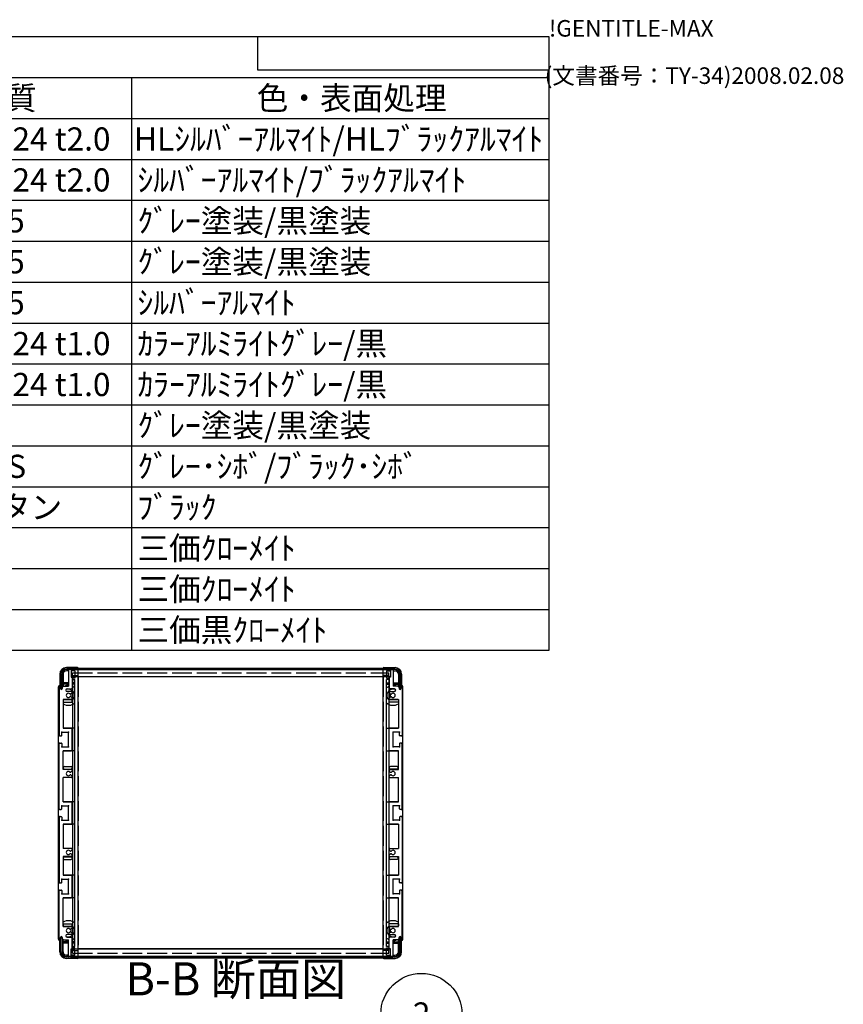
# Model space of a CAD drawing. Extents: x -78 to 2237, y -691 to 1413.
# Drawn here: x 1616 to 2237, y 670 to 1413 of the extents above; entities that cross this region are included whole.
import ezdxf

# ---------------------------------------------------------------- set-up
doc = ezdxf.new("R2010")
doc.units = 0
doc.header["$LTSCALE"] = 5
doc.linetypes.add('AM_ISO02W050X2', pattern=[3.75, 3, -0.75])
doc.linetypes.add('AM_ISO08W050', pattern=[18, 12, -1.5, 3, -1.5])
doc.layers.get('0').update_dxf_attribs({"linetype": 'CONTINUOUS'})
for name, color, linetype in [('AM_10', 7, 'AM_ISO08W050'), ('AM_5', 3, 'CONTINUOUS'), ('上ｶﾊ__', 6, 'CONTINUOUS'), ('下ｶﾊ__', 1, 'CONTINUOUS'), ('ｻｲﾄ_ﾌﾚ_ﾑ', 5, 'CONTINUOUS'), ('ﾌﾛﾝﾄﾌﾚ_ﾑ', 3, 'CONTINUOUS'), ('ﾘﾔﾊ_ﾈﾙ', 2, 'CONTINUOUS'), ('ﾘﾔﾊ_ﾈﾙ0', 2, 'AM_ISO02W050X2'), ('ﾘﾔﾌｨ_ﾄ', 9, 'CONTINUOUS'), ('ﾘﾔﾌｨ_ﾄ0', 9, 'AM_ISO02W050X2'), ('ﾘﾔﾌﾚ_ﾑ', 4, 'CONTINUOUS')]:
    doc.layers.add(name, color=color, linetype=linetype)
doc.styles.add('ACISOTS', font='isocp.shx', dxfattribs={"height": 1, "bigfont": 'extfont.shx'})
doc.styles.get("Standard").update_dxf_attribs({"font": 'ISOCP.SHX', "bigfont": 'bigfont.shx'})

# ---------------------------------------------------------------- blocks, each defined once
blk = doc.blocks.new('TK-A3')
for p, q in [((359, 280), (359, 275)), ((359, 275), (403, 275))]:
    blk.add_line(p, q)
for s, p in [('!GENTITLE-MAX', (403, 280)), ('(文書番号：TY-34)2008.02.08', (402.359, 272.859))]:
    blk.add_text(s, height=2.5).set_placement(p)
blk = doc.blocks.new('*U104')
at = {"layer": 'AM_5', "color": 7, "style": 'ACISOTS'}
blk.add_text('2', height=17.5, dxfattribs=at).set_placement((1912.33, 653.75, -374.38))
blk = doc.blocks.new('*S30')
at = {"layer": 'AM_5'}
blk.add_line((1898.53, 639.51, -374.38), (1881.39, 620.03, -374.38), dxfattribs=at)
at = {"layer": 'AM_5', "color": 3}
blk.add_circle((1918.76, 662.5, -374.38), 30.62, dxfattribs=at)
at = {"layer": 'AM_5'}
blk.add_trace([(1879.66, 621.55, -374.38), (1883.12, 618.51, -374.38), (1869.83, 606.89, -374.38)], dxfattribs=at)
at = {"layer": 'ﾌﾛﾝﾄﾌﾚ_ﾑ'}
blk.add_blockref('*U104', (0, 0), dxfattribs=at)
blk = doc.blocks.new('*U113')
at = {"color": 2, "style": 'ACISOTS'}
blk.add_text('1', height=17.5, dxfattribs=at).set_placement((1083.125, 1314))
blk = doc.blocks.new('*U114')
at = {"color": 2, "style": 'ACISOTS'}
blk.add_text('フロントパネル', height=17.5, dxfattribs=at).set_placement((1129.5, 1314))
blk = doc.blocks.new('*U115')
at = {"color": 2, "style": 'ACISOTS'}
blk.add_text('1', height=17.5, dxfattribs=at).set_placement((1458.125, 1314))
blk = doc.blocks.new('*U116')
at = {"color": 2, "style": 'ACISOTS'}
blk.add_text('A1050P-H24 t2.0', height=17.5, dxfattribs=at).set_placement((1501.88, 1314))
blk = doc.blocks.new('*U117')
at = {"color": 2, "style": 'ACISOTS'}
blk.add_text('HLｼﾙﾊﾞｰｱﾙﾏｲﾄ/HLﾌﾞﾗｯｸｱﾙﾏｲﾄ', height=17.5, dxfattribs=at).set_placement((1701.875, 1314))
blk = doc.blocks.new('*U118')
at = {"color": 2, "style": 'ACISOTS'}
blk.add_text('2', height=17.5, dxfattribs=at).set_placement((1081.07, 1283.12))
blk = doc.blocks.new('*U119')
at = {"color": 2, "style": 'ACISOTS'}
blk.add_text('リヤパネル', height=17.5, dxfattribs=at).set_placement((1129.5, 1283.125))
blk = doc.blocks.new('*U120')
at = {"color": 2, "style": 'ACISOTS'}
blk.add_text('1', height=17.5, dxfattribs=at).set_placement((1458.125, 1283.125))
blk = doc.blocks.new('*U121')
at = {"color": 2, "style": 'ACISOTS'}
blk.add_text('A1050P-H24 t2.0', height=17.5, dxfattribs=at).set_placement((1501.88, 1283.12))
blk = doc.blocks.new('*U122')
at = {"color": 2, "style": 'ACISOTS'}
blk.add_text('ｼﾙﾊﾞｰｱﾙﾏｲﾄ/ﾌﾞﾗｯｸｱﾙﾏｲﾄ', height=17.5, dxfattribs=at).set_placement((1704.5, 1283.125))
blk = doc.blocks.new('*U123')
at = {"color": 2, "style": 'ACISOTS'}
blk.add_text('3', height=17.5, dxfattribs=at).set_placement((1081.01, 1252.25))
blk = doc.blocks.new('*U124')
at = {"color": 2, "style": 'ACISOTS'}
blk.add_text('サイドフレーム', height=17.5, dxfattribs=at).set_placement((1129.5, 1252.25))
blk = doc.blocks.new('*U125')
at = {"color": 2, "style": 'ACISOTS'}
blk.add_text('2', height=17.5, dxfattribs=at).set_placement((1456.07, 1252.25))
blk = doc.blocks.new('*U126')
at = {"color": 2, "style": 'ACISOTS'}
blk.add_text('A6063S-T5', height=17.5, dxfattribs=at).set_placement((1501.875, 1252.25))
blk = doc.blocks.new('*U127')
at = {"color": 2, "style": 'ACISOTS'}
blk.add_text('ｸﾞﾚｰ塗装/黒塗装', height=17.5, dxfattribs=at).set_placement((1704.5, 1252.25))
blk = doc.blocks.new('*U128')
at = {"color": 2, "style": 'ACISOTS'}
blk.add_text('4', height=17.5, dxfattribs=at).set_placement((1080.5, 1221.375))
blk = doc.blocks.new('*U129')
at = {"color": 2, "style": 'ACISOTS'}
blk.add_text('フロントフレーム', height=17.5, dxfattribs=at).set_placement((1129.5, 1221.375))
blk = doc.blocks.new('*U130')
at = {"color": 2, "style": 'ACISOTS'}
blk.add_text('2', height=17.5, dxfattribs=at).set_placement((1456.07, 1221.37))
blk = doc.blocks.new('*U131')
at = {"color": 2, "style": 'ACISOTS'}
blk.add_text('A6063S-T5', height=17.5, dxfattribs=at).set_placement((1501.875, 1221.375))
blk = doc.blocks.new('*U132')
at = {"color": 2, "style": 'ACISOTS'}
blk.add_text('ｸﾞﾚｰ塗装/黒塗装', height=17.5, dxfattribs=at).set_placement((1704.5, 1221.375))
blk = doc.blocks.new('*U133')
at = {"color": 2, "style": 'ACISOTS'}
blk.add_text('5', height=17.5, dxfattribs=at).set_placement((1081.01, 1190.5))
blk = doc.blocks.new('*U134')
at = {"color": 2, "style": 'ACISOTS'}
blk.add_text('リヤフレーム', height=17.5, dxfattribs=at).set_placement((1129.5, 1190.5))
blk = doc.blocks.new('*U135')
at = {"color": 2, "style": 'ACISOTS'}
blk.add_text('2', height=17.5, dxfattribs=at).set_placement((1456.07, 1190.5))
blk = doc.blocks.new('*U136')
at = {"color": 2, "style": 'ACISOTS'}
blk.add_text('A6063S-T5', height=17.5, dxfattribs=at).set_placement((1501.875, 1190.5))
blk = doc.blocks.new('*U137')
at = {"color": 2, "style": 'ACISOTS'}
blk.add_text('ｼﾙﾊﾞｰｱﾙﾏｲﾄ', height=17.5, dxfattribs=at).set_placement((1704.5, 1190.5))
blk = doc.blocks.new('*U138')
at = {"color": 2, "style": 'ACISOTS'}
blk.add_text('6', height=17.5, dxfattribs=at).set_placement((1081.46, 1159.62))
blk = doc.blocks.new('*U139')
at = {"color": 2, "style": 'ACISOTS'}
blk.add_text('上カバー', height=17.5, dxfattribs=at).set_placement((1129.5, 1159.625))
blk = doc.blocks.new('*U140')
at = {"color": 2, "style": 'ACISOTS'}
blk.add_text('1', height=17.5, dxfattribs=at).set_placement((1458.125, 1159.625))
blk = doc.blocks.new('*U141')
at = {"color": 2, "style": 'ACISOTS'}
blk.add_text('A1100P-H24 t1.0', height=17.5, dxfattribs=at).set_placement((1501.88, 1159.62))
blk = doc.blocks.new('*U142')
at = {"color": 2, "style": 'ACISOTS'}
blk.add_text('ｶﾗｰｱﾙﾐﾗｲﾄｸﾞﾚｰ/黒', height=17.5, dxfattribs=at).set_placement((1704.5, 1159.625))
blk = doc.blocks.new('*U143')
at = {"color": 2, "style": 'ACISOTS'}
blk.add_text('7', height=17.5, dxfattribs=at).set_placement((1081.375, 1128.75))
blk = doc.blocks.new('*U144')
at = {"color": 2, "style": 'ACISOTS'}
blk.add_text('下カバー', height=17.5, dxfattribs=at).set_placement((1129.5, 1128.75))
blk = doc.blocks.new('*U145')
at = {"color": 2, "style": 'ACISOTS'}
blk.add_text('1', height=17.5, dxfattribs=at).set_placement((1458.125, 1128.75))
blk = doc.blocks.new('*U146')
at = {"color": 2, "style": 'ACISOTS'}
blk.add_text('A1100P-H24 t1.0', height=17.5, dxfattribs=at).set_placement((1501.88, 1128.75))
blk = doc.blocks.new('*U147')
at = {"color": 2, "style": 'ACISOTS'}
blk.add_text('ｶﾗｰｱﾙﾐﾗｲﾄｸﾞﾚｰ/黒', height=17.5, dxfattribs=at).set_placement((1704.5, 1128.75))
blk = doc.blocks.new('*U148')
at = {"color": 2, "style": 'ACISOTS'}
blk.add_text('8', height=17.5, dxfattribs=at).set_placement((1081.375, 1097.875))
blk = doc.blocks.new('*U149')
at = {"color": 2, "style": 'ACISOTS'}
blk.add_text('コーナーブロック', height=17.5, dxfattribs=at).set_placement((1129.5, 1097.875))
blk = doc.blocks.new('*U150')
at = {"color": 2, "style": 'ACISOTS'}
blk.add_text('2', height=17.5, dxfattribs=at).set_placement((1456.07, 1097.87))
blk = doc.blocks.new('*U151')
at = {"color": 2, "style": 'ACISOTS'}
blk.add_text('ADC12', height=17.5, dxfattribs=at).set_placement((1501.88, 1097.75))
blk = doc.blocks.new('*U152')
at = {"color": 2, "style": 'ACISOTS'}
blk.add_text('ｸﾞﾚｰ塗装/黒塗装', height=17.5, dxfattribs=at).set_placement((1704.5, 1097.875))
blk = doc.blocks.new('*U153')
at = {"color": 2, "style": 'ACISOTS'}
blk.add_text('9', height=17.5, dxfattribs=at).set_placement((1081.08, 1067))
blk = doc.blocks.new('*U154')
at = {"color": 2, "style": 'ACISOTS'}
blk.add_text('リヤフィート', height=17.5, dxfattribs=at).set_placement((1129.5, 1067))
blk = doc.blocks.new('*U155')
at = {"color": 2, "style": 'ACISOTS'}
blk.add_text('2', height=17.5, dxfattribs=at).set_placement((1456.07, 1067))
blk = doc.blocks.new('*U156')
at = {"color": 2, "style": 'ACISOTS'}
blk.add_text('難燃性ABS', height=17.5, dxfattribs=at).set_placement((1504.5, 1067))
blk = doc.blocks.new('*U157')
at = {"color": 2, "style": 'ACISOTS'}
blk.add_text('ｸﾞﾚｰ･ｼﾎﾞ/ﾌﾞﾗｯｸ･ｼﾎﾞ', height=17.5, dxfattribs=at).set_placement((1704.5, 1067))
blk = doc.blocks.new('*U158')
at = {"color": 2, "style": 'ACISOTS'}
blk.add_text('10', height=17.5, dxfattribs=at).set_placement((1076.99, 1036.12))
blk = doc.blocks.new('*U159')
at = {"color": 2, "style": 'ACISOTS'}
blk.add_text('ゴム足(SJ-P5023)', height=17.5, dxfattribs=at).set_placement((1129.5, 1035.25))
blk = doc.blocks.new('*U160')
at = {"color": 2, "style": 'ACISOTS'}
blk.add_text('4', height=17.5, dxfattribs=at).set_placement((1455.5, 1036.125))
blk = doc.blocks.new('*U161')
at = {"color": 2, "style": 'ACISOTS'}
blk.add_text('ポリウレタン', height=17.5, dxfattribs=at).set_placement((1504.5, 1036.125))
blk = doc.blocks.new('*U162')
at = {"color": 2, "style": 'ACISOTS'}
blk.add_text('ﾌﾞﾗｯｸ', height=17.5, dxfattribs=at).set_placement((1704.5, 1036.125))
blk = doc.blocks.new('*U163')
at = {"color": 2, "style": 'ACISOTS'}
blk.add_text('11', height=17.5, dxfattribs=at).set_placement((1078.75, 1005.25))
blk = doc.blocks.new('*U164')
at = {"color": 2, "style": 'ACISOTS'}
blk.add_text('取付ビス(ｻｯｼﾋﾞｽM4×6)', height=17.5, dxfattribs=at).set_placement((1129.5, 1004.375))
blk = doc.blocks.new('*U165')
at = {"color": 2, "style": 'ACISOTS'}
blk.add_text('4', height=17.5, dxfattribs=at).set_placement((1455.5, 1005.25))
blk = doc.blocks.new('*U166')
at = {"color": 2, "style": 'ACISOTS'}
blk.add_text('鉄', height=17.5, dxfattribs=at).set_placement((1504.5, 1005.25))
blk = doc.blocks.new('*U167')
at = {"color": 2, "style": 'ACISOTS'}
blk.add_text('三価ｸﾛｰﾒｲﾄ', height=17.5, dxfattribs=at).set_placement((1704.5, 1005.25))
blk = doc.blocks.new('*U168')
at = {"color": 2, "style": 'ACISOTS'}
blk.add_text('12', height=17.5, dxfattribs=at).set_placement((1076.47, 974.37))
blk = doc.blocks.new('*U169')
at = {"color": 2, "style": 'ACISOTS'}
blk.add_text('取付ビス(ﾅﾍﾞM4×8)', height=17.5, dxfattribs=at).set_placement((1129.5, 973.5))
blk = doc.blocks.new('*U170')
at = {"color": 2, "style": 'ACISOTS'}
blk.add_text('8', height=17.5, dxfattribs=at).set_placement((1456.375, 974.375))
blk = doc.blocks.new('*U171')
at = {"color": 2, "style": 'ACISOTS'}
blk.add_text('鉄', height=17.5, dxfattribs=at).set_placement((1504.5, 974.375))
blk = doc.blocks.new('*U172')
at = {"color": 2, "style": 'ACISOTS'}
blk.add_text('三価ｸﾛｰﾒｲﾄ', height=17.5, dxfattribs=at).set_placement((1704.5, 974.375))
blk = doc.blocks.new('*U173')
at = {"color": 2, "style": 'ACISOTS'}
blk.add_text('13', height=17.5, dxfattribs=at).set_placement((1076.64, 943.5))
blk = doc.blocks.new('*U174')
at = {"color": 2, "style": 'ACISOTS'}
blk.add_text('取付ビス(ﾊﾞｲﾝﾄﾞM4×10)', height=17.5, dxfattribs=at).set_placement((1129.5, 942.625))
blk = doc.blocks.new('*U175')
at = {"color": 2, "style": 'ACISOTS'}
blk.add_text('4', height=17.5, dxfattribs=at).set_placement((1455.5, 943.5))
blk = doc.blocks.new('*U176')
at = {"color": 2, "style": 'ACISOTS'}
blk.add_text('鉄', height=17.5, dxfattribs=at).set_placement((1504.5, 943.5))
blk = doc.blocks.new('*U177')
at = {"color": 2, "style": 'ACISOTS'}
blk.add_text('三価黒ｸﾛｰﾒｲﾄ', height=17.5, dxfattribs=at).set_placement((1704.5, 943.5))
blk = doc.blocks.new('*U178')
at = {"color": 2, "style": 'ACISOTS'}
blk.add_text('照番', height=17.5, dxfattribs=at).set_placement((1068.25, 1344.875))
blk = doc.blocks.new('*U179')
at = {"color": 2, "style": 'ACISOTS'}
blk.add_text('名称', height=17.5, dxfattribs=at).set_placement((1255.75, 1344.875))
blk = doc.blocks.new('*U180')
at = {"color": 2, "style": 'ACISOTS'}
blk.add_text('数量', height=17.5, dxfattribs=at).set_placement((1443.25, 1344.875))
blk = doc.blocks.new('*U181')
at = {"color": 2, "style": 'ACISOTS'}
blk.add_text('材質', height=17.5, dxfattribs=at).set_placement((1580.75, 1344.875))
blk = doc.blocks.new('*U182')
at = {"color": 2, "style": 'ACISOTS'}
blk.add_text('色・表面処理', height=17.5, dxfattribs=at).set_placement((1794.5, 1344.875))
blk = doc.blocks.new('*U183')
at = {"color": 2, "style": 'ACISOTS'}
blk.add_text('構成内容', height=17.5, dxfattribs=at).set_placement((1491.8125, 1375.8125))
blk = doc.blocks.new('*S43')
at = {"color": 7}
for p, q in [((1050, 1400), (2015, 1400)), ((1050, 936.875), (1050, 1400)), ((2015, 1400), (2015, 936.875)), ((2015, 936.875), (1050, 936.875))]:
    blk.add_line(p, q, dxfattribs=at)
at = {"color": 1}
for p, q in [((1050, 1369.125), (2015, 1369.125)), ((1125, 1369.125), (1125, 1338.25)), ((1425, 1369.125), (1425, 1338.25)), ((1500, 1369.125), (1500, 1338.25)), ((1700, 1369.125), (1700, 1338.25)), ((1050, 1338.25), (2015, 1338.25)), ((1125, 1338.25), (1125, 1307.375)), ((1425, 1338.25), (1425, 1307.375)), ((1500, 1338.25), (1500, 1307.375)), ((1700, 1338.25), (1700, 1307.375)), ((1050, 1307.375), (2015, 1307.375)), ((1125, 1307.375), (1125, 1276.5)), ((1425, 1307.375), (1425, 1276.5)), ((1500, 1307.375), (1500, 1276.5)), ((1700, 1307.375), (1700, 1276.5)), ((1050, 1276.5), (2015, 1276.5)), ((1125, 1276.5), (1125, 1245.625)), ((1425, 1276.5), (1425, 1245.625)), ((1500, 1276.5), (1500, 1245.625)), ((1700, 1276.5), (1700, 1245.625)), ((1050, 1245.625), (2015, 1245.625)), ((1125, 1245.625), (1125, 1214.75)), ((1425, 1245.625), (1425, 1214.75)), ((1500, 1245.625), (1500, 1214.75)), ((1700, 1245.625), (1700, 1214.75)), ((1050, 1214.75), (2015, 1214.75)), ((1125, 1214.75), (1125, 1183.875)), ((1425, 1214.75), (1425, 1183.875)), ((1500, 1214.75), (1500, 1183.875)), ((1700, 1214.75), (1700, 1183.875)), ((1050, 1183.875), (2015, 1183.875)), ((1125, 1183.875), (1125, 1153)), ((1425, 1183.875), (1425, 1153)), ((1500, 1183.875), (1500, 1153)), ((1700, 1183.875), (1700, 1153)), ((1050, 1153), (2015, 1153)), ((1125, 1153), (1125, 1122.125)), ((1425, 1153), (1425, 1122.125)), ((1500, 1153), (1500, 1122.125)), ((1700, 1153), (1700, 1122.125)), ((1050, 1122.125), (2015, 1122.125)), ((1125, 1122.125), (1125, 1091.25)), ((1425, 1122.125), (1425, 1091.25)), ((1500, 1122.125), (1500, 1091.25)), ((1700, 1122.125), (1700, 1091.25)), ((1050, 1091.25), (2015, 1091.25)), ((1125, 1091.25), (1125, 1060.375)), ((1425, 1091.25), (1425, 1060.375)), ((1500, 1091.25), (1500, 1060.375)), ((1700, 1091.25), (1700, 1060.375)), ((1050, 1060.375), (2015, 1060.375)), ((1125, 1060.375), (1125, 1029.5)), ((1425, 1060.375), (1425, 1029.5)), ((1500, 1060.375), (1500, 1029.5)), ((1700, 1060.375), (1700, 1029.5)), ((1050, 1029.5), (2015, 1029.5)), ((1125, 1029.5), (1125, 998.625)), ((1425, 1029.5), (1425, 998.625)), ((1500, 1029.5), (1500, 998.625)), ((1700, 1029.5), (1700, 998.625)), ((1050, 998.625), (2015, 998.625)), ((1125, 998.625), (1125, 967.75)), ((1425, 998.625), (1425, 967.75)), ((1500, 998.625), (1500, 967.75)), ((1700, 998.625), (1700, 967.75)), ((1050, 967.75), (2015, 967.75)), ((1125, 967.75), (1125, 936.875)), ((1425, 967.75), (1425, 936.875)), ((1500, 967.75), (1500, 936.875)), ((1700, 967.75), (1700, 936.875))]:
    blk.add_line(p, q, dxfattribs=at)
at = {"layer": 'ﾌﾛﾝﾄﾌﾚ_ﾑ'}
for name in ['*U183', '*U178', '*U179', '*U180', '*U181', '*U182', '*U113', '*U114', '*U115', '*U116', '*U117', '*U118', '*U119', '*U120', '*U121', '*U122', '*U124', '*U127', '*U123', '*U125', '*U126', '*U132', '*U128', '*U129', '*U130', '*U131', '*U133', '*U134', '*U135', '*U136', '*U137', '*U138', '*U139', '*U140', '*U141', '*U142', '*U143', '*U144', '*U145', '*U146', '*U147', '*U148', '*U149', '*U150', '*U151', '*U152', '*U153', '*U154', '*U155', '*U156', '*U157', '*U159', '*U161', '*U162', '*U158', '*U160', '*U166', '*U163', '*U164', '*U165', '*U167', '*U168', '*U169', '*U170', '*U171', '*U172', '*U173', '*U174', '*U175', '*U176', '*U177']:
    blk.add_blockref(name, (0, 0), dxfattribs=at)
blk = doc.blocks.new('*U186')
at = {"layer": 'AM_10', "color": 8, "style": 'ACISOTS'}
blk.add_text('B-B 断面図', height=25, dxfattribs=at).set_placement((1695.37, 676.54, -374.38))
blk = doc.blocks.new('*S44')
at = {"layer": 'ﾌﾛﾝﾄﾌﾚ_ﾑ'}
blk.add_blockref('*U186', (0, 0), dxfattribs=at)
blk = doc.blocks.new('*U189')
at = {"layer": 'AM_10', "color": 8, "style": 'ACISOTS'}
blk.add_text('B-B 断面図', height=25, dxfattribs=at).set_placement((1695.37, 676.54, -374.38))
blk = doc.blocks.new('*S45')
at = {"layer": 'ﾌﾛﾝﾄﾌﾚ_ﾑ'}
blk.add_blockref('*U189', (0, 0), dxfattribs=at)

msp = doc.modelspace()

# ---------------------------------------------------------------- linework, layer by layer
at = {"layer": '上ｶﾊ__'}
for p, q in [((1651.112, 923.538), (1898.612, 923.538)), ((1898.612, 922.538), (1651.112, 922.538)), ((1660.112, 922.538), (1660.112, 922.413)), ((1889.612, 922.538), (1889.612, 922.413)), ((1646.612, 919.038), (1646.612, 908.038)), ((1647.612, 908.038), (1647.612, 919.038)), ((1660.112, 916.913), (1660.112, 916.788)), ((1889.612, 916.788), (1660.112, 916.788)), ((1889.612, 916.913), (1889.612, 916.788)), ((1902.112, 908.038), (1902.112, 919.038)), ((1903.112, 919.038), (1903.112, 908.038)), ((1646.612, 908.038), (1647.612, 908.038)), ((1903.112, 908.038), (1902.112, 908.038))]:
    msp.add_line(p, q, dxfattribs=at)
for centre, radius, start, end in [((1651.112, 919.038), 4.5, 90, 180), ((1651.112, 919.038), 3.5, 90, 180), ((1898.612, 919.038), 4.5, 0, 90), ((1898.612, 919.038), 3.5, 0, 90)]:
    msp.add_arc(centre, radius, start, end, dxfattribs=at)
at = {"layer": '下ｶﾊ__'}
for p, q in [((1646.612, 720.288), (1647.612, 720.288)), ((1646.612, 709.288), (1646.612, 720.288)), ((1647.612, 720.288), (1647.612, 709.288)), ((1903.112, 720.288), (1902.112, 720.288)), ((1902.112, 720.288), (1902.112, 709.288)), ((1903.112, 709.288), (1903.112, 720.288)), ((1889.612, 711.538), (1660.112, 711.538)), ((1660.112, 711.413), (1660.112, 711.538)), ((1660.112, 705.788), (1660.112, 705.913)), ((1889.612, 711.413), (1889.612, 711.538)), ((1889.612, 705.788), (1889.612, 705.913)), ((1898.612, 705.788), (1651.112, 705.788)), ((1651.112, 704.788), (1898.612, 704.788))]:
    msp.add_line(p, q, dxfattribs=at)
for centre, radius, start, end in [((1651.112, 709.288), 4.5, 180, 270), ((1651.112, 709.288), 3.5, 180, 270), ((1898.612, 709.288), 4.5, 270, 0), ((1898.612, 709.288), 3.5, 270, 0)]:
    msp.add_arc(centre, radius, start, end, dxfattribs=at)
at = {"layer": 'ｻｲﾄ_ﾌﾚ_ﾑ'}
for p, q in [((1652.362, 922.113), (1652.362, 909.913)), ((1654.062, 922.413), (1652.662, 922.413)), ((1654.362, 922.113), (1654.362, 916.663)), ((1895.362, 922.113), (1895.362, 916.663)), ((1895.662, 922.413), (1897.062, 922.413)), ((1897.362, 922.113), (1897.362, 909.913)), ((1654.362, 916.663), (1655.062, 916.663)), ((1655.362, 916.363), (1655.362, 908.413)), ((1894.362, 916.363), (1894.362, 908.413)), ((1895.362, 916.663), (1894.662, 916.663)), ((1645.362, 909.413), (1645.362, 872.913)), ((1646.362, 909.413), (1646.362, 908.013)), ((1648.712, 909.913), (1647.712, 908.913)), ((1647.712, 908.913), (1647.712, 908.013)), ((1648.712, 909.913), (1652.362, 909.913)), ((1650.362, 906.913), (1650.362, 906.913)), ((1651.362, 907.913), (1654.862, 907.913)), ((1898.362, 907.913), (1894.862, 907.913)), ((1901.012, 909.913), (1897.362, 909.913)), ((1899.362, 906.913), (1899.362, 906.913)), ((1901.012, 909.913), (1902.012, 908.913)), ((1902.012, 908.913), (1902.012, 908.013)), ((1903.362, 909.413), (1903.362, 908.013)), ((1904.362, 909.413), (1904.362, 872.913)), ((1654.862, 899.913), (1648.362, 899.913)), ((1648.362, 899.913), (1648.362, 878.163)), ((1654.862, 905.913), (1651.362, 905.913)), ((1653.96, 903.913), (1653.832, 903.913)), ((1653.96, 901.913), (1653.832, 901.913)), ((1655.112, 904.501), (1654.21, 903.98)), ((1655.112, 901.325), (1654.21, 901.846)), ((1655.362, 905.413), (1655.362, 904.934)), ((1655.362, 900.413), (1655.362, 900.892)), ((1894.362, 905.413), (1894.362, 904.934)), ((1894.362, 900.413), (1894.362, 900.892)), ((1894.612, 904.501), (1895.514, 903.98)), ((1894.612, 901.325), (1895.514, 901.846)), ((1894.862, 905.913), (1898.362, 905.913)), ((1894.862, 899.913), (1901.362, 899.913)), ((1895.764, 903.913), (1895.892, 903.913)), ((1895.764, 901.913), (1895.892, 901.913)), ((1901.362, 899.913), (1901.362, 878.163)), ((1648.362, 878.163), (1654.862, 878.163)), ((1655.362, 861.663), (1655.362, 877.663)), ((1894.362, 861.663), (1894.362, 877.663)), ((1901.362, 878.163), (1894.862, 878.163)), ((1645.862, 872.413), (1647.062, 872.413)), ((1647.362, 875.163), (1652.362, 875.163)), ((1647.362, 872.713), (1647.362, 875.163)), ((1652.362, 864.163), (1652.362, 875.163)), ((1902.362, 875.163), (1897.362, 875.163)), ((1897.362, 864.163), (1897.362, 875.163)), ((1902.362, 872.713), (1902.362, 875.163)), ((1903.862, 872.413), (1902.662, 872.413)), ((1645.362, 817.413), (1645.362, 866.413)), ((1645.862, 866.913), (1647.062, 866.913)), ((1647.362, 866.613), (1647.362, 864.163)), ((1647.362, 864.163), (1652.362, 864.163)), ((1902.362, 864.163), (1897.362, 864.163)), ((1902.362, 866.613), (1902.362, 864.163)), ((1903.862, 866.913), (1902.662, 866.913)), ((1904.362, 817.413), (1904.362, 866.413)), ((1648.362, 861.163), (1654.862, 861.163)), ((1648.362, 846.913), (1648.362, 861.163)), ((1901.362, 861.163), (1894.862, 861.163)), ((1901.362, 846.913), (1901.362, 861.163)), ((1654.862, 846.913), (1648.362, 846.913)), ((1654.862, 840.913), (1648.362, 840.913)), ((1648.362, 822.663), (1648.362, 840.913)), ((1653.96, 844.913), (1653.832, 844.913)), ((1653.96, 842.913), (1653.832, 842.913)), ((1655.112, 845.501), (1654.21, 844.98)), ((1655.112, 842.325), (1654.21, 842.846)), ((1655.362, 846.413), (1655.362, 845.934)), ((1655.362, 841.413), (1655.362, 841.892)), ((1894.362, 846.413), (1894.362, 845.934)), ((1894.362, 841.413), (1894.362, 841.892)), ((1894.612, 845.501), (1895.514, 844.98)), ((1894.612, 842.325), (1895.514, 842.846)), ((1894.862, 846.913), (1901.362, 846.913)), ((1894.862, 840.913), (1901.362, 840.913)), ((1895.764, 844.913), (1895.892, 844.913)), ((1895.764, 842.913), (1895.892, 842.913)), ((1901.362, 822.663), (1901.362, 840.913)), ((1647.362, 819.663), (1652.362, 819.663)), ((1647.362, 817.213), (1647.362, 819.663)), ((1648.362, 822.663), (1654.862, 822.663)), ((1652.362, 808.663), (1652.362, 819.663)), ((1655.362, 806.163), (1655.362, 822.163)), ((1894.362, 806.163), (1894.362, 822.163)), ((1901.362, 822.663), (1894.862, 822.663)), ((1897.362, 808.663), (1897.362, 819.663)), ((1902.362, 819.663), (1897.362, 819.663)), ((1902.362, 817.213), (1902.362, 819.663)), ((1645.362, 810.913), (1645.362, 761.913)), ((1645.862, 816.913), (1647.062, 816.913)), ((1645.862, 811.413), (1647.062, 811.413)), ((1647.362, 811.113), (1647.362, 808.663)), ((1902.362, 811.113), (1902.362, 808.663)), ((1903.862, 816.913), (1902.662, 816.913)), ((1903.862, 811.413), (1902.662, 811.413)), ((1904.362, 810.913), (1904.362, 761.913)), ((1647.362, 808.663), (1652.362, 808.663)), ((1648.362, 805.663), (1654.862, 805.663)), ((1648.362, 805.663), (1648.362, 787.413)), ((1901.362, 805.663), (1894.862, 805.663)), ((1902.362, 808.663), (1897.362, 808.663)), ((1901.362, 805.663), (1901.362, 787.413)), ((1654.862, 787.413), (1648.362, 787.413)), ((1654.862, 781.413), (1648.362, 781.413)), ((1648.362, 781.413), (1648.362, 767.163)), ((1653.96, 785.413), (1653.832, 785.413)), ((1653.96, 783.413), (1653.832, 783.413)), ((1655.112, 786.001), (1654.21, 785.48)), ((1655.112, 782.825), (1654.21, 783.346)), ((1655.362, 786.913), (1655.362, 786.434)), ((1655.362, 781.913), (1655.362, 782.392)), ((1894.362, 786.913), (1894.362, 786.434)), ((1894.362, 781.913), (1894.362, 782.392)), ((1894.612, 786.001), (1895.514, 785.48)), ((1894.612, 782.825), (1895.514, 783.346)), ((1894.862, 787.413), (1901.362, 787.413)), ((1894.862, 781.413), (1901.362, 781.413)), ((1895.764, 785.413), (1895.892, 785.413)), ((1895.764, 783.413), (1895.892, 783.413)), ((1901.362, 781.413), (1901.362, 767.163)), ((1648.362, 767.163), (1654.862, 767.163)), ((1655.362, 750.663), (1655.362, 766.663)), ((1894.362, 750.663), (1894.362, 766.663)), ((1901.362, 767.163), (1894.862, 767.163)), ((1645.862, 761.413), (1647.062, 761.413)), ((1647.362, 764.163), (1652.362, 764.163)), ((1647.362, 761.713), (1647.362, 764.163)), ((1652.362, 753.163), (1652.362, 764.163)), ((1902.362, 764.163), (1897.362, 764.163)), ((1897.362, 753.163), (1897.362, 764.163)), ((1902.362, 761.713), (1902.362, 764.163)), ((1903.862, 761.413), (1902.662, 761.413)), ((1645.362, 718.913), (1645.362, 755.413)), ((1645.862, 755.913), (1647.062, 755.913)), ((1647.362, 755.613), (1647.362, 753.163)), ((1647.362, 753.163), (1652.362, 753.163)), ((1902.362, 753.163), (1897.362, 753.163)), ((1902.362, 755.613), (1902.362, 753.163)), ((1903.862, 755.913), (1902.662, 755.913)), ((1904.362, 718.913), (1904.362, 755.413)), ((1648.362, 750.163), (1654.862, 750.163)), ((1648.362, 728.413), (1648.362, 750.163)), ((1901.362, 750.163), (1894.862, 750.163)), ((1901.362, 728.413), (1901.362, 750.163)), ((1654.862, 728.413), (1648.362, 728.413)), ((1894.862, 728.413), (1901.362, 728.413)), ((1650.362, 721.413), (1650.362, 721.413)), ((1654.862, 722.413), (1651.362, 722.413)), ((1653.96, 726.413), (1653.832, 726.413)), ((1653.96, 724.413), (1653.832, 724.413)), ((1655.112, 727.001), (1654.21, 726.48)), ((1655.112, 723.825), (1654.21, 724.346)), ((1655.362, 727.913), (1655.362, 727.434)), ((1655.362, 722.913), (1655.362, 723.392)), ((1894.362, 727.913), (1894.362, 727.434)), ((1894.362, 722.913), (1894.362, 723.392)), ((1894.612, 727.001), (1895.514, 726.48)), ((1894.612, 723.825), (1895.514, 724.346)), ((1894.862, 722.413), (1898.362, 722.413)), ((1895.764, 726.413), (1895.892, 726.413)), ((1895.764, 724.413), (1895.892, 724.413)), ((1899.362, 721.413), (1899.362, 721.413)), ((1646.362, 718.913), (1646.362, 720.313)), ((1647.712, 719.413), (1647.712, 720.313)), ((1648.712, 718.413), (1647.712, 719.413)), ((1648.712, 718.413), (1652.362, 718.413)), ((1651.362, 720.413), (1654.862, 720.413)), ((1652.362, 706.213), (1652.362, 718.413)), ((1655.362, 711.963), (1655.362, 719.913)), ((1894.362, 711.963), (1894.362, 719.913)), ((1898.362, 720.413), (1894.862, 720.413)), ((1901.012, 718.413), (1897.362, 718.413)), ((1897.362, 706.213), (1897.362, 718.413)), ((1901.012, 718.413), (1902.012, 719.413)), ((1902.012, 719.413), (1902.012, 720.313)), ((1903.362, 718.913), (1903.362, 720.313)), ((1654.062, 705.913), (1652.662, 705.913)), ((1654.362, 706.213), (1654.362, 711.663)), ((1654.362, 711.663), (1655.062, 711.663)), ((1895.362, 711.663), (1894.662, 711.663)), ((1895.362, 706.213), (1895.362, 711.663)), ((1895.662, 705.913), (1897.062, 705.913))]:
    msp.add_line(p, q, dxfattribs=at)
for centre, radius, start, end in [((1652.662, 922.113), 0.3, 90, 180), ((1652.662, 922.113), 0.3, 90, 180), ((1654.062, 922.113), 0.3, 0, 90), ((1895.662, 922.113), 0.3, 90, 180), ((1897.062, 922.113), 0.3, 0, 90), ((1897.062, 922.113), 0.3, 0, 90), ((1655.062, 916.363), 0.3, 0, 90), ((1894.662, 916.363), 0.3, 90, 180), ((1645.862, 909.413), 0.5, 90, 180), ((1645.862, 909.413), 0.5, 0, 90), ((1647.037, 908.093), 0.68, 186.732921, 353.267079), ((1651.362, 906.913), 1, 90, 180), ((1651.362, 906.913), 1, 180, 270), ((1654.862, 908.413), 0.5, 270, 0), ((1894.862, 908.413), 0.5, 180, 270), ((1898.362, 906.913), 1, 0, 90), ((1898.362, 906.913), 1, 270, 0), ((1902.687, 908.093), 0.68, 186.732921, 353.267079), ((1903.862, 909.413), 0.5, 90, 180), ((1903.862, 909.413), 0.5, 0, 90), ((1652.362, 902.913), 1.6, 45.584691, 314.415309), ((1653.832, 904.413), 0.5, 225.584691, 270), ((1653.832, 901.413), 0.5, 90, 134.415309), ((1653.96, 904.413), 0.5, 270, 300), ((1653.96, 901.413), 0.5, 60, 90), ((1654.862, 905.413), 0.5, 0, 90), ((1654.862, 900.413), 0.5, 270, 0), ((1654.862, 904.934), 0.5, 300, 0), ((1654.862, 900.892), 0.5, 0, 60), ((1894.862, 905.413), 0.5, 90, 180), ((1894.862, 904.934), 0.5, 180, 240), ((1894.862, 900.892), 0.5, 120, 180), ((1894.862, 900.413), 0.5, 180, 270), ((1895.764, 904.413), 0.5, 240, 270), ((1895.764, 901.413), 0.5, 90, 120), ((1895.892, 904.413), 0.5, 270, 314.415309), ((1895.892, 901.413), 0.5, 45.584691, 90), ((1897.362, 902.913), 1.6, 225.584691, 134.415309), ((1654.862, 877.663), 0.5, 0, 90), ((1894.862, 877.663), 0.5, 90, 180), ((1645.862, 872.913), 0.5, 180, 270), ((1647.062, 872.713), 0.3, 270, 0), ((1902.662, 872.713), 0.3, 180, 270), ((1903.862, 872.913), 0.5, 270, 0), ((1645.862, 866.413), 0.5, 90, 180), ((1647.062, 866.613), 0.3, 0, 90), ((1902.662, 866.613), 0.3, 90, 180), ((1903.862, 866.413), 0.5, 360, 90), ((1654.862, 861.663), 0.5, 270, 0), ((1894.862, 861.663), 0.5, 180, 270), ((1652.362, 843.913), 1.6, 45.584691, 314.415309), ((1653.832, 845.413), 0.5, 225.584691, 270), ((1653.832, 842.413), 0.5, 90, 134.415309), ((1653.96, 845.413), 0.5, 270, 300), ((1653.96, 842.413), 0.5, 60, 90), ((1654.862, 846.413), 0.5, 0, 90), ((1654.862, 841.413), 0.5, 270, 0), ((1654.862, 845.934), 0.5, 300, 0), ((1654.862, 841.892), 0.5, 0, 60), ((1894.862, 846.413), 0.5, 90, 180), ((1894.862, 845.934), 0.5, 180, 240), ((1894.862, 841.892), 0.5, 120, 180), ((1894.862, 841.413), 0.5, 180, 270), ((1895.764, 845.413), 0.5, 240, 270), ((1895.764, 842.413), 0.5, 90, 120), ((1895.892, 845.413), 0.5, 270, 314.415309), ((1895.892, 842.413), 0.5, 45.584691, 90), ((1897.362, 843.913), 1.6, 225.584691, 134.415309), ((1645.862, 817.413), 0.5, 180, 270), ((1654.862, 822.163), 0.5, 0, 90), ((1894.862, 822.163), 0.5, 90, 180), ((1903.862, 817.413), 0.5, 270, 0), ((1645.862, 810.913), 0.5, 90, 180), ((1647.062, 817.213), 0.3, 270, 0), ((1647.062, 811.113), 0.3, 0, 90), ((1902.662, 817.213), 0.3, 180, 270), ((1902.662, 811.113), 0.3, 90, 180), ((1903.862, 810.913), 0.5, 0, 90), ((1654.862, 806.163), 0.5, 270, 0), ((1894.862, 806.163), 0.5, 180, 270), ((1652.362, 784.413), 1.6, 45.584691, 314.415309), ((1653.832, 785.913), 0.5, 225.584691, 270), ((1653.832, 782.913), 0.5, 90, 134.415309), ((1653.96, 785.913), 0.5, 270, 300), ((1653.96, 782.913), 0.5, 60, 90), ((1654.862, 786.913), 0.5, 0, 90), ((1654.862, 781.913), 0.5, 270, 0), ((1654.862, 786.434), 0.5, 300, 0), ((1654.862, 782.392), 0.5, 0, 60), ((1894.862, 786.913), 0.5, 90, 180), ((1894.862, 786.434), 0.5, 180, 240), ((1894.862, 782.392), 0.5, 120, 180), ((1894.862, 781.913), 0.5, 180, 270), ((1895.764, 785.913), 0.5, 240, 270), ((1895.764, 782.913), 0.5, 90, 120), ((1895.892, 785.913), 0.5, 270, 314.415309), ((1895.892, 782.913), 0.5, 45.584691, 90), ((1897.362, 784.413), 1.6, 225.584691, 134.415309), ((1654.862, 766.663), 0.5, 0, 90), ((1894.862, 766.663), 0.5, 90, 180), ((1645.862, 761.913), 0.5, 180, 270), ((1647.062, 761.713), 0.3, 270, 0), ((1902.662, 761.713), 0.3, 180, 270), ((1903.862, 761.913), 0.5, 270, 0), ((1645.862, 755.413), 0.5, 90, 180), ((1647.062, 755.613), 0.3, 0, 90), ((1654.862, 750.663), 0.5, 270, 0), ((1894.862, 750.663), 0.5, 180, 270), ((1902.662, 755.613), 0.3, 90, 180), ((1903.862, 755.413), 0.5, 0, 90), ((1654.862, 727.913), 0.5, 0, 90), ((1894.862, 727.913), 0.5, 90, 180), ((1647.037, 720.233), 0.68, 6.732921, 173.267079), ((1651.362, 721.413), 1, 90, 180), ((1651.362, 721.413), 1, 180, 270), ((1652.362, 725.413), 1.6, 45.584691, 314.415309), ((1653.832, 726.913), 0.5, 225.584691, 270), ((1653.832, 723.913), 0.5, 90, 134.415309), ((1653.96, 726.913), 0.5, 270, 300), ((1653.96, 723.913), 0.5, 60, 90), ((1654.862, 722.913), 0.5, 270, 0), ((1654.862, 727.434), 0.5, 300, 0), ((1654.862, 723.392), 0.5, 0, 60), ((1894.862, 727.434), 0.5, 180, 240), ((1894.862, 723.392), 0.5, 120, 180), ((1894.862, 722.913), 0.5, 180, 270), ((1895.764, 726.913), 0.5, 240, 270), ((1895.764, 723.913), 0.5, 90, 120), ((1895.892, 726.913), 0.5, 270, 314.415309), ((1895.892, 723.913), 0.5, 45.584691, 90), ((1897.362, 725.413), 1.6, 225.584691, 134.415309), ((1898.362, 721.413), 1, 0, 90), ((1898.362, 721.413), 1, 270, 0), ((1902.687, 720.233), 0.68, 6.732921, 173.267079), ((1645.862, 718.913), 0.5, 180, 270), ((1645.862, 718.913), 0.5, 270, 0), ((1654.862, 719.913), 0.5, 0, 90), ((1894.862, 719.913), 0.5, 90, 180), ((1903.862, 718.913), 0.5, 180, 270), ((1903.862, 718.913), 0.5, 270, 0), ((1652.662, 706.213), 0.3, 180, 270), ((1652.662, 706.213), 0.3, 180, 270), ((1654.062, 706.213), 0.3, 270, 0), ((1655.062, 711.963), 0.3, 270, 0), ((1894.662, 711.963), 0.3, 180, 270), ((1895.662, 706.213), 0.3, 180, 270), ((1897.062, 706.213), 0.3, 270, 0), ((1897.062, 706.213), 0.3, 270, 0)]:
    msp.add_arc(centre, radius, start, end, dxfattribs=at)
for p in [(1645.8, 909.909), (1903.924, 909.909), (1645.862, 872.413), (1647.362, 875.163), (1647.362, 875.163), (1652.362, 875.163), (1652.362, 875.163), (1897.362, 875.163), (1897.362, 875.163), (1902.362, 875.163), (1902.362, 875.163), (1903.862, 872.413), (1645.862, 866.913), (1647.362, 864.163), (1647.362, 864.163), (1652.362, 864.163), (1652.362, 864.163), (1897.362, 864.163), (1897.362, 864.163), (1902.362, 864.163), (1902.362, 864.163), (1903.862, 866.913), (1647.362, 819.663), (1647.362, 819.663), (1652.362, 819.663), (1652.362, 819.663), (1897.362, 819.663), (1897.362, 819.663), (1902.362, 819.663), (1902.362, 819.663), (1645.862, 816.913), (1645.862, 811.413), (1903.862, 816.913), (1903.862, 811.413), (1647.362, 808.663), (1647.362, 808.663), (1652.362, 808.663), (1652.362, 808.663), (1897.362, 808.663), (1897.362, 808.663), (1902.362, 808.663), (1902.362, 808.663), (1645.862, 761.413), (1647.362, 764.163), (1647.362, 764.163), (1652.362, 764.163), (1652.362, 764.163), (1897.362, 764.163), (1897.362, 764.163), (1902.362, 764.163), (1902.362, 764.163), (1903.862, 761.413), (1645.862, 755.913), (1647.362, 753.163), (1647.362, 753.163), (1652.362, 753.163), (1652.362, 753.163), (1897.362, 753.163), (1897.362, 753.163), (1902.362, 753.163), (1902.362, 753.163), (1903.862, 755.913), (1645.8, 718.417), (1903.924, 718.417)]:
    msp.add_point(p, dxfattribs=at)
at = {"layer": 'ﾘﾔﾊ_ﾈﾙ'}
for p, q in [((1655.612, 916.913), (1655.612, 711.413)), ((1894.112, 916.913), (1894.112, 711.413))]:
    msp.add_line(p, q, dxfattribs=at)
at = {"layer": 'ﾘﾔﾊ_ﾈﾙ0'}
for p, q in [((1655.612, 919.813), (1894.112, 919.813)), ((1655.612, 916.913), (1655.612, 919.813)), ((1894.112, 916.913), (1894.112, 919.813)), ((1655.612, 708.513), (1655.612, 711.413)), ((1655.612, 708.513), (1894.112, 708.513)), ((1894.112, 708.513), (1894.112, 711.413))]:
    msp.add_line(p, q, dxfattribs=at)
at = {"layer": 'ﾘﾔﾌｨ_ﾄ'}
for p, q in [((1659.362, 923.913), (1650.862, 923.913)), ((1652.362, 921.413), (1650.862, 921.413)), ((1657.362, 921.413), (1654.362, 921.413)), ((1657.362, 921.413), (1657.362, 917.913)), ((1659.862, 704.913), (1659.862, 923.413)), ((1659.862, 923.413), (1659.862, 923.413)), ((1889.862, 704.913), (1889.862, 923.413)), ((1889.862, 923.413), (1889.862, 923.413)), ((1890.362, 923.913), (1898.862, 923.913)), ((1892.362, 921.413), (1892.362, 917.913)), ((1892.362, 921.413), (1895.362, 921.413)), ((1897.362, 921.413), (1898.862, 921.413)), ((1645.862, 918.913), (1645.862, 910.413)), ((1648.362, 918.913), (1648.362, 909.563)), ((1655.362, 915.413), (1655.362, 915.413)), ((1655.862, 917.913), (1659.862, 917.913)), ((1655.862, 916.913), (1657.362, 916.913)), ((1657.362, 915.913), (1655.862, 915.913)), ((1655.862, 914.913), (1657.362, 914.913)), ((1657.362, 916.913), (1657.362, 915.913)), ((1657.362, 713.413), (1657.362, 914.913)), ((1893.862, 917.913), (1889.862, 917.913)), ((1893.862, 916.913), (1892.362, 916.913)), ((1892.362, 916.913), (1892.362, 915.913)), ((1892.362, 915.913), (1893.862, 915.913)), ((1892.362, 713.413), (1892.362, 914.913)), ((1893.862, 914.913), (1892.362, 914.913)), ((1894.362, 915.413), (1894.362, 915.413)), ((1901.362, 918.913), (1901.362, 909.563)), ((1903.862, 918.913), (1903.862, 910.413)), ((1644.862, 718.913), (1644.862, 909.413)), ((1647.362, 907.663), (1647.362, 907.496)), ((1647.692, 907.913), (1647.612, 907.913)), ((1652.362, 912.442), (1648.362, 912.442)), ((1652.362, 911.4), (1648.362, 911.4)), ((1657.362, 912.442), (1655.362, 912.442)), ((1657.362, 911.4), (1655.362, 911.4)), ((1892.362, 912.442), (1894.362, 912.442)), ((1892.362, 911.4), (1894.362, 911.4)), ((1897.362, 912.442), (1901.362, 912.442)), ((1897.362, 911.4), (1901.362, 911.4)), ((1902.031, 907.913), (1902.112, 907.913)), ((1902.362, 907.663), (1902.362, 907.496)), ((1904.862, 718.913), (1904.862, 909.413)), ((1648.362, 899.413), (1648.362, 897.913)), ((1648.862, 899.913), (1654.862, 899.913)), ((1655.362, 897.913), (1655.362, 899.413)), ((1894.362, 897.913), (1894.362, 899.413)), ((1900.862, 899.913), (1894.862, 899.913)), ((1901.362, 899.413), (1901.362, 897.913)), ((1648.362, 897.913), (1655.362, 897.913)), ((1901.362, 897.913), (1894.362, 897.913)), ((1657.362, 878.163), (1648.362, 878.163)), ((1892.362, 878.163), (1901.362, 878.163)), ((1657.362, 861.163), (1648.362, 861.163)), ((1892.362, 861.163), (1901.362, 861.163)), ((1649.362, 849.163), (1654.362, 849.163)), ((1649.362, 847.163), (1654.362, 847.163)), ((1900.362, 849.163), (1895.362, 849.163)), ((1900.362, 847.163), (1895.362, 847.163)), ((1657.362, 822.663), (1648.362, 822.663)), ((1892.362, 822.663), (1901.362, 822.663)), ((1657.362, 805.663), (1648.362, 805.663)), ((1892.362, 805.663), (1901.362, 805.663)), ((1649.362, 781.163), (1654.362, 781.163)), ((1900.362, 781.163), (1895.362, 781.163)), ((1649.362, 779.163), (1654.362, 779.163)), ((1900.362, 779.163), (1895.362, 779.163)), ((1657.362, 767.163), (1648.362, 767.163)), ((1892.362, 767.163), (1901.362, 767.163)), ((1657.362, 750.163), (1648.362, 750.163)), ((1892.362, 750.163), (1901.362, 750.163)), ((1648.362, 730.413), (1655.362, 730.413)), ((1648.362, 730.413), (1648.362, 728.913)), ((1648.862, 728.413), (1654.862, 728.413)), ((1655.362, 728.913), (1655.362, 730.413)), ((1901.362, 730.413), (1894.362, 730.413)), ((1894.362, 728.913), (1894.362, 730.413)), ((1900.862, 728.413), (1894.862, 728.413)), ((1901.362, 730.413), (1901.362, 728.913)), ((1647.362, 720.663), (1647.362, 720.83)), ((1902.362, 720.663), (1902.362, 720.83)), ((1645.862, 709.413), (1645.862, 717.913)), ((1647.692, 720.413), (1647.612, 720.413)), ((1648.362, 709.413), (1648.362, 718.763)), ((1652.362, 716.926), (1648.362, 716.926)), ((1652.362, 715.884), (1648.362, 715.884)), ((1657.362, 716.926), (1655.362, 716.926)), ((1657.362, 715.884), (1655.362, 715.884)), ((1655.862, 713.413), (1657.362, 713.413)), ((1892.362, 716.926), (1894.362, 716.926)), ((1892.362, 715.884), (1894.362, 715.884)), ((1893.862, 713.413), (1892.362, 713.413)), ((1897.362, 716.926), (1901.362, 716.926)), ((1897.362, 715.884), (1901.362, 715.884)), ((1901.362, 709.413), (1901.362, 718.763)), ((1902.031, 720.413), (1902.112, 720.413)), ((1903.862, 709.413), (1903.862, 717.913)), ((1652.362, 706.913), (1650.862, 706.913)), ((1657.362, 706.913), (1654.362, 706.913)), ((1655.362, 712.913), (1655.362, 712.913)), ((1657.362, 712.413), (1655.862, 712.413)), ((1655.862, 711.413), (1657.362, 711.413)), ((1655.862, 710.413), (1659.862, 710.413)), ((1657.362, 711.413), (1657.362, 712.413)), ((1657.362, 706.913), (1657.362, 710.413)), ((1893.862, 710.413), (1889.862, 710.413)), ((1892.362, 711.413), (1892.362, 712.413)), ((1892.362, 712.413), (1893.862, 712.413)), ((1893.862, 711.413), (1892.362, 711.413)), ((1892.362, 706.913), (1892.362, 710.413)), ((1892.362, 706.913), (1895.362, 706.913)), ((1894.362, 712.913), (1894.362, 712.913)), ((1897.362, 706.913), (1898.862, 706.913)), ((1659.362, 704.413), (1650.862, 704.413)), ((1659.862, 704.913), (1659.862, 704.913)), ((1889.862, 704.913), (1889.862, 704.913)), ((1890.362, 704.413), (1898.862, 704.413))]:
    msp.add_line(p, q, dxfattribs=at)
for centre, radius, start, end in [((1650.862, 918.913), 5, 90, 180), ((1650.862, 918.913), 2.5, 90, 180), ((1659.362, 923.413), 0.5, 0, 90), ((1890.362, 923.413), 0.5, 90, 180), ((1898.862, 918.913), 5, 0, 90), ((1898.862, 918.913), 2.5, 0, 90), ((1655.862, 917.413), 0.5, 90, 180), ((1655.862, 917.413), 0.5, 180, 270), ((1655.862, 915.413), 0.5, 90, 180), ((1655.862, 915.413), 0.5, 180, 270), ((1893.862, 917.413), 0.5, 0, 90), ((1893.862, 917.413), 0.5, 270, 0), ((1893.862, 915.413), 0.5, 0, 90), ((1893.862, 915.413), 0.5, 270, 0), ((1645.862, 909.413), 1, 90, 180), ((1647.612, 907.663), 0.25, 90, 180), ((1652.362, 902.913), 7.5, 90, 111.03947), ((1652.362, 902.913), 4.75, 309.166711, 114.136249), ((1652.362, 902.913), 7.5, 48.189685, 66.421822), ((1897.362, 902.913), 7.5, 113.578178, 131.810315), ((1897.362, 902.913), 4.75, 65.863751, 230.833289), ((1897.362, 902.913), 7.5, 68.96053, 90), ((1902.112, 907.663), 0.25, 0, 90), ((1903.862, 909.413), 1, 0, 90), ((1648.862, 899.413), 0.5, 90, 180), ((1652.362, 902.913), 2.25, 330, 30), ((1654.862, 899.413), 0.5, 0, 90), ((1894.862, 899.413), 0.5, 90, 180), ((1897.362, 902.913), 2.25, 150, 210), ((1900.862, 899.413), 0.5, 0, 90), ((1652.362, 902.913), 7.5, 237.769047, 311.810315), ((1897.362, 902.913), 7.5, 228.189685, 302.230953), ((1649.362, 848.163), 1, 90, 270), ((1654.362, 848.163), 1, 270, 90), ((1895.362, 848.163), 1, 90, 270), ((1900.362, 848.163), 1, 270, 90), ((1649.362, 780.163), 1, 90, 270), ((1654.362, 780.163), 1, 270, 90), ((1895.362, 780.163), 1, 90, 270), ((1900.362, 780.163), 1, 270, 90), ((1652.362, 725.413), 7.5, 48.189685, 122.230953), ((1648.862, 728.913), 0.5, 180, 270), ((1652.362, 725.413), 4.75, 245.863751, 50.833289), ((1654.862, 728.913), 0.5, 270, 0), ((1897.362, 725.413), 7.5, 57.769047, 131.810315), ((1897.362, 725.413), 4.75, 129.166711, 294.136249), ((1894.862, 728.913), 0.5, 180, 270), ((1900.862, 728.913), 0.5, 270, 0), ((1652.362, 725.413), 2.25, 330, 30), ((1897.362, 725.413), 2.25, 150, 210), ((1645.862, 718.913), 1, 180, 270), ((1647.612, 720.663), 0.25, 180, 270), ((1652.362, 725.413), 7.5, 248.96053, 270), ((1652.362, 725.413), 7.5, 293.578178, 311.810315), ((1655.862, 712.913), 0.5, 90, 180), ((1897.362, 725.413), 7.5, 228.189685, 246.421822), ((1893.862, 712.913), 0.5, 0, 90), ((1897.362, 725.413), 7.5, 270, 291.03947), ((1902.112, 720.663), 0.25, 270, 0), ((1903.862, 718.913), 1, 270, 0), ((1650.862, 709.413), 5, 180, 270), ((1650.862, 709.413), 2.5, 180, 270), ((1655.862, 712.913), 0.5, 180, 270), ((1655.862, 710.913), 0.5, 90, 180), ((1655.862, 710.913), 0.5, 180, 270), ((1893.862, 712.913), 0.5, 270, 0), ((1893.862, 710.913), 0.5, 0, 90), ((1893.862, 710.913), 0.5, 270, 0), ((1898.862, 709.413), 5, 270, 0), ((1898.862, 709.413), 2.5, 270, 0), ((1659.362, 704.913), 0.5, 270, 0), ((1890.362, 704.913), 0.5, 180, 270)]:
    msp.add_arc(centre, radius, start, end, dxfattribs=at)
at = {"layer": 'ﾘﾔﾌｨ_ﾄ0'}
for p, q in [((1659.862, 916.913), (1659.862, 711.413)), ((1889.862, 916.913), (1889.862, 711.413))]:
    msp.add_line(p, q, dxfattribs=at)
at = {"layer": 'ﾘﾔﾌﾚ_ﾑ'}
for p, q in [((1654.362, 922.413), (1895.362, 922.413)), ((1654.362, 922.413), (1654.362, 916.913)), ((1895.362, 922.413), (1895.362, 916.913)), ((1895.362, 916.913), (1654.362, 916.913)), ((1894.662, 711.413), (1654.362, 711.413)), ((1654.362, 705.913), (1654.362, 706.213)), ((1654.362, 705.913), (1895.362, 705.913)), ((1895.362, 705.913), (1895.362, 706.213))]:
    msp.add_line(p, q, dxfattribs=at)

# ---------------------------------------------------------------- block references
at = {"xscale": 5, "yscale": 5, "zscale": 5}
msp.add_blockref('TK-A3', (0, 0), dxfattribs=at)
msp.add_blockref('*S43', (0, 0))
at = {"layer": 'AM_10', "color": 8}
for name in ['*S44', '*S45']:
    msp.add_blockref(name, (0, 0), dxfattribs=at)
at = {"layer": 'AM_5'}
msp.add_blockref('*S30', (0, 0), dxfattribs=at)

doc.saveas('drawing.dxf')
